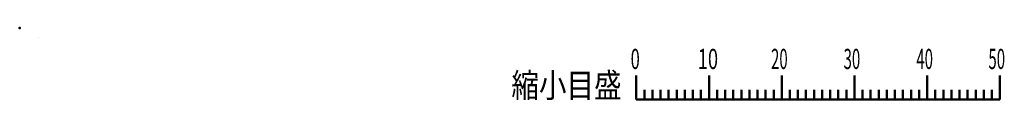
# Model space of a CAD drawing. Units: millimetres. Extents: x 6 to 428, y 2 to 576.
# Drawn here: x 6 to 128, y 290 to 299 of the extents above; entities that cross this region are included whole.
import ezdxf

# ---------------------------------------------------------------- set-up
doc = ezdxf.new("R2010")
doc.units = ezdxf.units.MM
doc.header["$LTSCALE"] = 0.331025
doc.styles.get("Standard").update_dxf_attribs({"font": 'txt', "bigfont": 'extfont2'})

# ---------------------------------------------------------------- blocks, each defined once
blk = doc.blocks.new('JZB_0001')
at = {"color": 2, "linetype": 'Continuous', "lineweight": 50}
blk.add_line((0, 291.69), (0, 291.69), dxfattribs=at)
blk.add_line((0, 291.69), (0, 291.69), dxfattribs=at)
at = {"color": 6, "linetype": 'Continuous', "lineweight": 50}
for p, q in [((73.98, 283.95), (73.98, 286.95)), ((82.98, 283.95), (82.98, 286.95)), ((82.98, 283.95), (82.98, 286.95)), ((82.98, 283.95), (82.98, 286.95)), ((82.98, 283.95), (82.98, 286.95)), ((91.98, 283.95), (91.98, 286.95)), ((91.98, 283.95), (91.98, 286.95)), ((91.98, 283.95), (91.98, 286.95)), ((91.98, 283.95), (91.98, 286.95)), ((91.98, 283.95), (91.98, 286.95)), ((91.98, 283.95), (91.98, 286.95)), ((100.98, 283.95), (100.98, 286.95)), ((100.98, 283.95), (100.98, 286.95)), ((100.98, 283.95), (100.98, 286.95)), ((100.98, 283.95), (100.98, 286.95)), ((109.98, 283.95), (109.98, 286.95)), ((118.98, 283.95), (118.98, 286.95)), ((118.98, 283.95), (118.98, 286.95)), ((118.98, 283.95), (118.98, 286.95)), ((118.98, 283.95), (118.98, 286.95)), ((74.98, 285.15), (74.98, 283.95)), ((75.98, 285.15), (75.98, 283.95)), ((76.98, 285.15), (76.98, 283.95)), ((77.98, 285.15), (77.98, 283.95)), ((78.98, 285.15), (78.98, 283.95)), ((79.98, 285.15), (79.98, 283.95)), ((80.98, 285.15), (80.98, 283.95)), ((81.98, 285.15), (81.98, 283.95)), ((83.98, 285.15), (83.98, 283.95)), ((83.98, 285.15), (83.98, 283.95)), ((83.98, 285.15), (83.98, 283.95)), ((83.98, 285.15), (83.98, 283.95)), ((84.98, 285.15), (84.98, 283.95)), ((84.98, 285.15), (84.98, 283.95)), ((84.98, 285.15), (84.98, 283.95)), ((84.98, 285.15), (84.98, 283.95)), ((85.98, 285.15), (85.98, 283.95)), ((85.98, 285.15), (85.98, 283.95)), ((85.98, 285.15), (85.98, 283.95)), ((85.98, 285.15), (85.98, 283.95)), ((86.98, 285.15), (86.98, 283.95)), ((86.98, 285.15), (86.98, 283.95)), ((86.98, 285.15), (86.98, 283.95)), ((86.98, 285.15), (86.98, 283.95)), ((87.98, 285.15), (87.98, 283.95)), ((87.98, 285.15), (87.98, 283.95)), ((87.98, 285.15), (87.98, 283.95)), ((87.98, 285.15), (87.98, 283.95)), ((88.98, 285.15), (88.98, 283.95)), ((88.98, 285.15), (88.98, 283.95)), ((88.98, 285.15), (88.98, 283.95)), ((88.98, 285.15), (88.98, 283.95)), ((89.98, 285.15), (89.98, 283.95)), ((89.98, 285.15), (89.98, 283.95)), ((89.98, 285.15), (89.98, 283.95)), ((89.98, 285.15), (89.98, 283.95)), ((90.98, 285.15), (90.98, 283.95)), ((90.98, 285.15), (90.98, 283.95)), ((90.98, 285.15), (90.98, 283.95)), ((90.98, 285.15), (90.98, 283.95)), ((92.98, 285.15), (92.98, 283.95)), ((92.98, 285.15), (92.98, 283.95)), ((92.98, 285.15), (92.98, 283.95)), ((92.98, 285.15), (92.98, 283.95)), ((92.98, 285.15), (92.98, 283.95)), ((92.98, 285.15), (92.98, 283.95)), ((93.98, 285.15), (93.98, 283.95)), ((93.98, 285.15), (93.98, 283.95)), ((93.98, 285.15), (93.98, 283.95)), ((93.98, 285.15), (93.98, 283.95)), ((93.98, 285.15), (93.98, 283.95)), ((93.98, 285.15), (93.98, 283.95)), ((94.98, 285.15), (94.98, 283.95)), ((94.98, 285.15), (94.98, 283.95)), ((94.98, 285.15), (94.98, 283.95)), ((94.98, 285.15), (94.98, 283.95)), ((94.98, 285.15), (94.98, 283.95)), ((94.98, 285.15), (94.98, 283.95)), ((95.98, 285.15), (95.98, 283.95)), ((95.98, 285.15), (95.98, 283.95)), ((95.98, 285.15), (95.98, 283.95)), ((95.98, 285.15), (95.98, 283.95)), ((95.98, 285.15), (95.98, 283.95)), ((95.98, 285.15), (95.98, 283.95)), ((96.98, 285.15), (96.98, 283.95)), ((96.98, 285.15), (96.98, 283.95)), ((96.98, 285.15), (96.98, 283.95)), ((96.98, 285.15), (96.98, 283.95)), ((96.98, 285.15), (96.98, 283.95)), ((96.98, 285.15), (96.98, 283.95)), ((97.98, 285.15), (97.98, 283.95)), ((97.98, 285.15), (97.98, 283.95)), ((97.98, 285.15), (97.98, 283.95)), ((97.98, 285.15), (97.98, 283.95)), ((97.98, 285.15), (97.98, 283.95)), ((97.98, 285.15), (97.98, 283.95)), ((98.98, 285.15), (98.98, 283.95)), ((98.98, 285.15), (98.98, 283.95)), ((98.98, 285.15), (98.98, 283.95)), ((98.98, 285.15), (98.98, 283.95)), ((98.98, 285.15), (98.98, 283.95)), ((98.98, 285.15), (98.98, 283.95)), ((99.98, 285.15), (99.98, 283.95)), ((99.98, 285.15), (99.98, 283.95)), ((99.98, 285.15), (99.98, 283.95)), ((99.98, 285.15), (99.98, 283.95)), ((99.98, 285.15), (99.98, 283.95)), ((99.98, 285.15), (99.98, 283.95)), ((101.98, 285.15), (101.98, 283.95)), ((101.98, 285.15), (101.98, 283.95)), ((101.98, 285.15), (101.98, 283.95)), ((101.98, 285.15), (101.98, 283.95)), ((102.98, 285.15), (102.98, 283.95)), ((102.98, 285.15), (102.98, 283.95)), ((102.98, 285.15), (102.98, 283.95)), ((102.98, 285.15), (102.98, 283.95)), ((103.98, 285.15), (103.98, 283.95)), ((103.98, 285.15), (103.98, 283.95)), ((103.98, 285.15), (103.98, 283.95)), ((103.98, 285.15), (103.98, 283.95)), ((104.98, 285.15), (104.98, 283.95)), ((104.98, 285.15), (104.98, 283.95)), ((104.98, 285.15), (104.98, 283.95)), ((104.98, 285.15), (104.98, 283.95)), ((105.98, 285.15), (105.98, 283.95)), ((105.98, 285.15), (105.98, 283.95)), ((105.98, 285.15), (105.98, 283.95)), ((105.98, 285.15), (105.98, 283.95)), ((106.98, 285.15), (106.98, 283.95)), ((106.98, 285.15), (106.98, 283.95)), ((106.98, 285.15), (106.98, 283.95)), ((106.98, 285.15), (106.98, 283.95)), ((107.98, 285.15), (107.98, 283.95)), ((107.98, 285.15), (107.98, 283.95)), ((107.98, 285.15), (107.98, 283.95)), ((107.98, 285.15), (107.98, 283.95)), ((108.98, 285.15), (108.98, 283.95)), ((108.98, 285.15), (108.98, 283.95)), ((108.98, 285.15), (108.98, 283.95)), ((108.98, 285.15), (108.98, 283.95)), ((110.98, 285.15), (110.98, 283.95)), ((111.98, 285.15), (111.98, 283.95)), ((112.98, 285.15), (112.98, 283.95)), ((113.98, 285.15), (113.98, 283.95)), ((114.98, 285.15), (114.98, 283.95)), ((115.98, 285.15), (115.98, 283.95)), ((116.98, 285.15), (116.98, 283.95)), ((117.98, 285.15), (117.98, 283.95)), ((117.98, 285.15), (117.98, 283.95)), ((117.98, 285.15), (117.98, 283.95)), ((117.98, 285.15), (117.98, 283.95)), ((117.98, 285.15), (117.98, 283.95)), ((117.98, 285.15), (117.98, 283.95)), ((117.98, 285.15), (117.98, 283.95)), ((73.98, 283.95), (118.98, 283.95))]:
    blk.add_line(p, q, dxfattribs=at)
at = {"color": 6, "lineweight": 50, "attachment_point": 7}
for s, insert, char_height in [('\\A1;\\W0.6000;0', (73.28, 287.73), 2.5), ('\\A1;\\W0.6667;10', (81.58, 287.73), 2.5), ('\\A1;\\W0.5455;20', (90.65, 287.73), 2.5), ('\\A1;\\W0.5455;30', (99.63, 287.73), 2.5), ('\\A1;\\W0.5455;40', (108.63, 287.73), 2.5), ('\\A1;\\W0.5455;50', (117.55, 287.73), 2.5), ('\\A1;\\W0.8333;縮小目盛', (58.52, 284.21), 3)]:
    blk.add_mtext(s, dxfattribs=dict(at, insert=insert, char_height=char_height))

msp = doc.modelspace()

# ---------------------------------------------------------------- linework, layer by layer
at = {"color": 6, "linetype": 'Continuous', "lineweight": 50}
msp.add_point((6.13764, 299.25921), dxfattribs=at)

# ---------------------------------------------------------------- block references
msp.add_blockref('JZB_0001', (8.45643, 6.43488))

doc.saveas('drawing.dxf')
